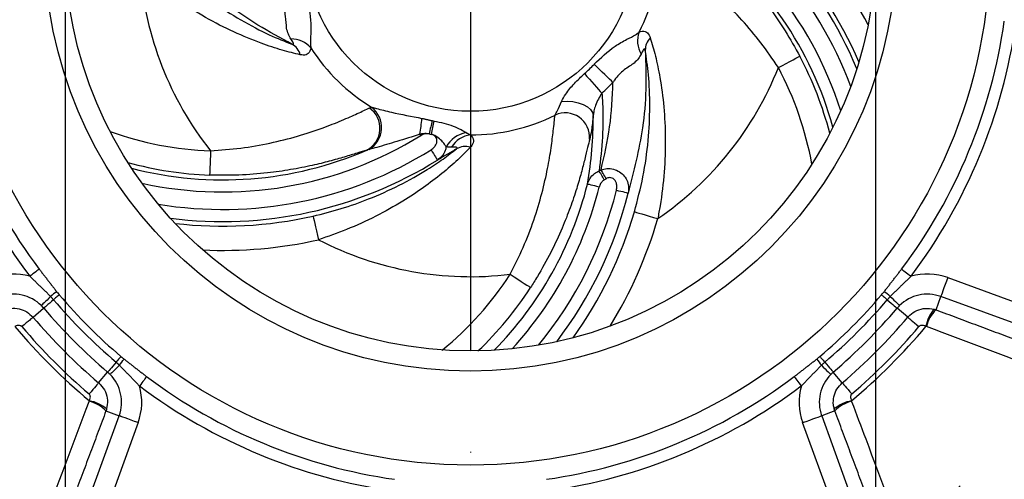
# Model space of a CAD drawing. Extents: x 0 to 9200, y 0 to 5940.
# Drawn here: x 1809 to 1930, y 1428 to 1485 of the extents above; entities that cross this region are included whole.
import ezdxf

# ---------------------------------------------------------------- set-up
doc = ezdxf.new("R2010")
doc.units = 0
doc.header["$LTSCALE"] = 5
doc.header["$MEASUREMENT"] = 0
doc.linetypes.add('GEN7', pattern=[15, 10, -2.5, 0, -2.5])
doc.layers.get('0').update_dxf_attribs({"linetype": 'CONTINUOUS'})
doc.layers.add('7', color=4, linetype='GEN7')
doc.styles.add('ISO', font='GENISO.SHX')
doc.dimstyles.new('GEN-ISO', dxfattribs={"dimtxt": 50, "dimasz": 50, "dimexe": 40, "dimexo": 1, "dimgap": 30, "dimtad": 0, "dimtih": 1, "dimtoh": 1, "dimdec": 1, "dimdsep": 46, "dimtxsty": 'ISO', "dimcen": 2, "dimclrd": 256, "dimclre": 256, "dimclrt": 2, "dimadec": 0, "dimazin": 0, "dimtp": 0.1, "dimtm": 0.1, "dimtfac": 0.05, "dimtdec": 1, "dimtix": 1, "dimtmove": 2, "dimatfit": 3, "dimfxl": 1, "dimtolj": 1, "dimarcsym": 0})

# ---------------------------------------------------------------- blocks, each defined once
blk = doc.blocks.new('*D47')
at = {"color": 3}
for p, q in [((1814.19, 1492.85), (1814.19, 1101.57)), ((1914.19, 1492.85), (1914.19, 1101.57)), ((1779.19, 1126.57), (1744.19, 1126.57)), ((1814.19, 1126.57), (1914.19, 1126.57)), ((1949.19, 1126.57), (1984.19, 1126.57))]:
    blk.add_line(p, q, dxfattribs=at)
for points in [[(1779.19, 1132.41), (1779.19, 1120.74), (1814.19, 1126.57)], [(1949.19, 1132.41), (1949.19, 1120.74), (1914.19, 1126.57)]]:
    blk.add_solid(points, dxfattribs=at)
at = {"color": 2, "insert": (1868.38, 1060.07), "char_height": 50, "attachment_point": 5, "style": 'ISO'}
blk.add_mtext('\\A1;{\\Fgeniso.shx;DN100}', dxfattribs=at)

msp = doc.modelspace()

# ---------------------------------------------------------------- linework, layer by layer
at = {"color": 7, "linetype": 'Continuous'}
for p, q in [((1880.08, 1466), (1880.31, 1466.14)), ((1880.71, 1464.9), (1880.95, 1465.04)), ((1923.09, 1452.85), (1943.52, 1445.41)), ((1921.65, 1448.87), (1922.24, 1450.5)), ((1942.67, 1443.07), (1922.24, 1450.5)), ((1810.21, 1447.96), (1811.52, 1449.08)), ((1918.17, 1447.96), (1916.86, 1449.08)), ((1818.3, 1439.86), (1819.42, 1441.18)), ((1910.08, 1439.86), (1908.96, 1441.18)), ((1819.21, 1436.39), (1820.84, 1435.8)), ((1909.17, 1436.39), (1907.54, 1435.8)), ((1813.41, 1415.37), (1820.84, 1435.8)), ((1907.54, 1435.8), (1914.97, 1415.37)), ((1823.19, 1434.95), (1815.75, 1414.52)), ((1912.63, 1414.52), (1905.19, 1434.95))]:
    msp.add_line(p, q, dxfattribs=at)
for points in [[(1902.19, 1478.75), (1902.69, 1479.02), (1903.17, 1479.27), (1903.62, 1479.51), (1904.02, 1479.72), (1904.35, 1479.9), (1904.6, 1480.03), (1904.76, 1480.12), (1904.84, 1480.16)], [(1881.78, 1476.92), (1881.58, 1477.11), (1881.34, 1477.34), (1881.07, 1477.6), (1880.77, 1477.89), (1880.45, 1478.2), (1880.12, 1478.52), (1879.79, 1478.84), (1879.46, 1479.16)], [(1878.26, 1478.01), (1878.57, 1477.67), (1878.88, 1477.32), (1879.18, 1476.98), (1879.48, 1476.65), (1879.75, 1476.34), (1880, 1476.06), (1880.22, 1475.81), (1880.41, 1475.6)], [(1875.44, 1474.59), (1876.13, 1474.61), (1876.82, 1474.56), (1877.49, 1474.41), (1878.1, 1474.19), (1878.62, 1473.91), (1879.01, 1473.58), (1879.26, 1473.22), (1879.35, 1472.85)], [(1859.46, 1472.21), (1859.42, 1472.02), (1859.38, 1471.83), (1859.33, 1471.63), (1859.29, 1471.43), (1859.24, 1471.22), (1859.2, 1471.01), (1859.15, 1470.79), (1859.1, 1470.58)], [(1859.38, 1470.52), (1859.43, 1470.73), (1859.47, 1470.95), (1859.51, 1471.16), (1859.56, 1471.37), (1859.6, 1471.58), (1859.64, 1471.78), (1859.68, 1471.97), (1859.72, 1472.15)], [(1858.06, 1470.36), (1858.05, 1470.38), (1858.03, 1470.4), (1858.02, 1470.42), (1858.01, 1470.44), (1857.99, 1470.46), (1857.98, 1470.48), (1857.97, 1470.51), (1857.96, 1470.53)], [(1859.1, 1470.57), (1859.1, 1470.57), (1859.1, 1470.57), (1859.1, 1470.57), (1859.1, 1470.58), (1859.1, 1470.58), (1859.1, 1470.58), (1859.1, 1470.58), (1859.1, 1470.58)], [(1859.38, 1470.51), (1859.38, 1470.51), (1859.38, 1470.51), (1859.38, 1470.52), (1859.38, 1470.52), (1859.38, 1470.52), (1859.38, 1470.52), (1859.38, 1470.52), (1859.38, 1470.52)], [(1832.12, 1468.49), (1832.1, 1467.92), (1832.08, 1467.37), (1832.06, 1466.87), (1832.04, 1466.42), (1832.03, 1466.05), (1832.02, 1465.76), (1832.01, 1465.58), (1832.01, 1465.49)], [(1859.33, 1468.61), (1859.48, 1468.37), (1859.63, 1468.14), (1859.76, 1467.93), (1859.88, 1467.74), (1859.98, 1467.58), (1860.05, 1467.46), (1860.1, 1467.38), (1860.12, 1467.34)], [(1880.71, 1464.9), (1880.61, 1465.07), (1880.52, 1465.23), (1880.43, 1465.38), (1880.35, 1465.53), (1880.27, 1465.67), (1880.2, 1465.79), (1880.13, 1465.91), (1880.08, 1466)], [(1880.95, 1465.04), (1880.85, 1465.2), (1880.76, 1465.36), (1880.67, 1465.52), (1880.58, 1465.67), (1880.5, 1465.8), (1880.43, 1465.93), (1880.36, 1466.04), (1880.31, 1466.14)], [(1880.08, 1464.02), (1879.81, 1464.09), (1879.55, 1464.16), (1879.3, 1464.22), (1879.08, 1464.27), (1878.9, 1464.32), (1878.76, 1464.35), (1878.67, 1464.38), (1878.63, 1464.39)], [(1882.21, 1463.64), (1882.48, 1463.57), (1882.75, 1463.51), (1882.99, 1463.45), (1883.21, 1463.39), (1883.39, 1463.35), (1883.53, 1463.31), (1883.62, 1463.29), (1883.66, 1463.28)], [(1884.43, 1460.96), (1884.51, 1460.94), (1884.69, 1460.89), (1884.97, 1460.81), (1885.33, 1460.7), (1885.76, 1460.58), (1886.24, 1460.43), (1886.77, 1460.28), (1887.31, 1460.12)], [(1844.78, 1460.43), (1844.8, 1460.35), (1844.84, 1460.17), (1844.9, 1459.89), (1844.99, 1459.53), (1845.08, 1459.09), (1845.2, 1458.6), (1845.32, 1458.06), (1845.44, 1457.51)], [(1810.98, 1453.89), (1810.91, 1453.84), (1810.82, 1453.77), (1810.7, 1453.67), (1810.55, 1453.56), (1810.38, 1453.44), (1810.2, 1453.3), (1810.01, 1453.16), (1809.82, 1453.01)], [(1869.1, 1453.26), (1869.57, 1452.95), (1870.03, 1452.65), (1870.46, 1452.37), (1870.83, 1452.13), (1871.14, 1451.93), (1871.38, 1451.77), (1871.54, 1451.67), (1871.61, 1451.62)], [(1917.4, 1453.89), (1917.47, 1453.84), (1917.56, 1453.77), (1917.69, 1453.67), (1917.83, 1453.56), (1918, 1453.44), (1918.18, 1453.3), (1918.37, 1453.16), (1918.57, 1453.01)], [(1923.09, 1452.85), (1922.93, 1452.4), (1922.78, 1451.98), (1922.63, 1451.58), (1922.5, 1451.23), (1922.4, 1450.94), (1922.32, 1450.71), (1922.26, 1450.57), (1922.24, 1450.5)], [(1812.38, 1450.53), (1812.15, 1450.3), (1811.94, 1450.08), (1811.74, 1449.89), (1811.58, 1449.72), (1811.44, 1449.59), (1811.34, 1449.48), (1811.27, 1449.41), (1811.24, 1449.38)], [(1812.74, 1450.11), (1812.5, 1449.9), (1812.27, 1449.71), (1812.06, 1449.53), (1811.89, 1449.38), (1811.74, 1449.26), (1811.63, 1449.17), (1811.56, 1449.11), (1811.52, 1449.08)], [(1813.46, 1450.72), (1813.42, 1450.69), (1813.37, 1450.65), (1813.3, 1450.59), (1813.21, 1450.51), (1813.11, 1450.43), (1813, 1450.33), (1812.88, 1450.23), (1812.74, 1450.11)], [(1914.92, 1450.72), (1914.96, 1450.69), (1915.01, 1450.65), (1915.08, 1450.59), (1915.17, 1450.51), (1915.27, 1450.43), (1915.38, 1450.33), (1915.5, 1450.23), (1915.64, 1450.11)], [(1915.64, 1450.11), (1915.88, 1449.9), (1916.11, 1449.71), (1916.32, 1449.53), (1916.5, 1449.38), (1916.64, 1449.26), (1916.75, 1449.17), (1916.82, 1449.11), (1916.86, 1449.08)], [(1916, 1450.53), (1916.23, 1450.3), (1916.44, 1450.08), (1916.64, 1449.89), (1916.8, 1449.72), (1916.94, 1449.59), (1917.04, 1449.48), (1917.11, 1449.41), (1917.14, 1449.38)], [(1810.21, 1447.96), (1810.17, 1447.92), (1810.09, 1447.85), (1809.96, 1447.75), (1809.8, 1447.61), (1809.6, 1447.44), (1809.37, 1447.25), (1809.11, 1447.03), (1808.84, 1446.8)], [(1918.17, 1447.96), (1918.21, 1447.92), (1918.29, 1447.85), (1918.42, 1447.75), (1918.58, 1447.61), (1918.78, 1447.44), (1919.01, 1447.25), (1919.27, 1447.03), (1919.54, 1446.8)], [(1820.46, 1442.4), (1820.25, 1442.15), (1820.05, 1441.92), (1819.88, 1441.72), (1819.73, 1441.54), (1819.6, 1441.4), (1819.51, 1441.29), (1819.45, 1441.22), (1819.42, 1441.18)], [(1821.06, 1443.12), (1821.03, 1443.08), (1820.99, 1443.03), (1820.93, 1442.96), (1820.86, 1442.87), (1820.77, 1442.77), (1820.67, 1442.66), (1820.57, 1442.53), (1820.46, 1442.4)], [(1907.32, 1443.12), (1907.35, 1443.08), (1907.39, 1443.03), (1907.45, 1442.96), (1907.53, 1442.87), (1907.61, 1442.77), (1907.71, 1442.66), (1907.81, 1442.53), (1907.92, 1442.4)], [(1907.92, 1442.4), (1908.13, 1442.15), (1908.33, 1441.92), (1908.5, 1441.72), (1908.65, 1441.54), (1908.78, 1441.4), (1908.87, 1441.29), (1908.93, 1441.22), (1908.96, 1441.18)], [(1820.87, 1442.04), (1820.64, 1441.81), (1820.42, 1441.59), (1820.23, 1441.4), (1820.06, 1441.24), (1819.93, 1441.1), (1819.82, 1441), (1819.76, 1440.93), (1819.72, 1440.9)], [(1907.51, 1442.04), (1907.74, 1441.81), (1907.96, 1441.59), (1908.15, 1441.4), (1908.32, 1441.24), (1908.45, 1441.1), (1908.56, 1441), (1908.62, 1440.93), (1908.66, 1440.9)], [(1824.23, 1440.63), (1824.18, 1440.57), (1824.11, 1440.48), (1824.02, 1440.35), (1823.91, 1440.21), (1823.78, 1440.04), (1823.65, 1439.86), (1823.5, 1439.67), (1823.36, 1439.47)], [(1904.15, 1440.63), (1904.2, 1440.57), (1904.27, 1440.48), (1904.36, 1440.35), (1904.47, 1440.21), (1904.6, 1440.04), (1904.73, 1439.86), (1904.88, 1439.67), (1905.02, 1439.47)], [(1818.3, 1439.86), (1818.27, 1439.83), (1818.2, 1439.74), (1818.09, 1439.62), (1817.95, 1439.46), (1817.78, 1439.26), (1817.59, 1439.03), (1817.37, 1438.77), (1817.14, 1438.5)], [(1910.08, 1439.86), (1910.11, 1439.83), (1910.18, 1439.74), (1910.29, 1439.62), (1910.43, 1439.46), (1910.6, 1439.26), (1910.79, 1439.03), (1911.01, 1438.77), (1911.24, 1438.5)], [(1823.19, 1434.95), (1822.75, 1435.11), (1822.32, 1435.26), (1821.92, 1435.41), (1821.57, 1435.53), (1821.28, 1435.64), (1821.06, 1435.72), (1820.91, 1435.78), (1820.84, 1435.8)], [(1905.19, 1434.95), (1905.63, 1435.11), (1906.06, 1435.26), (1906.46, 1435.41), (1906.81, 1435.53), (1907.1, 1435.64), (1907.32, 1435.72), (1907.47, 1435.78), (1907.54, 1435.8)]]:
    msp.add_lwpolyline(points, dxfattribs=at)
for radius in [64.13, 52.55, 50.05, 20.49]:
    msp.add_circle((1864.19, 1493.85), radius, dxfattribs=at)
for centre, radius, start, end in [((1865.64, 1459.38), 50.07, 22.5895, 61.9604), ((1865.64, 1459.38), 48.58, 20.56, 61.9604), ((1865.64, 1459.38), 46.42, 17.6041, 61.7696), ((1865.64, 1459.38), 53.63, 27.3589, 42.734), ((1865.64, 1459.38), 44.93, 15.5118, 53.3218), ((1865.64, 1459.38), 50.64, 23.3475, 42.734), ((1864.19, 1493.85), 23.41, 332.7734, 358.7143), ((1864.19, 1493.85), 40.89, 184.4316, 218.3362), ((1864.19, 1493.85), 108.29, 295.381, 357.119), ((1864.19, 1493.85), 68, 188.094, 216.906), ((1864.19, 1493.85), 66.55, 188.094, 216.906), ((1864.19, 1493.85), 66.55, 323.094, 351.906), ((1864.19, 1493.85), 68, 323.094, 351.906), ((1887.89, 1482.06), 3.08, 159.5861, 211.9911), ((1887.84, 1480.94), 2.07, 134.4421, 181.6691), ((1842.13, 1479.21), 3.08, 39.5862, 91.9911), ((1841.18, 1479.82), 2.07, 14.4419, 61.6694), ((1864.19, 1493.85), 23.41, 212.7734, 238.7143), ((1865.64, 1459.38), 44.36, 14.7166, 27.9212), ((1864.19, 1493.85), 21.19, 311.6313, 316.0984), ((1864.19, 1493.85), 40.89, 304.4316, 338.3362), ((1865.64, 1459.38), 41.37, 10.3762, 27.9212), ((1864.19, 1493.85), 24.41, 311.6313, 316.0984), ((1864.19, 1493.85), 117, 300.5456, 351.9544), ((1849.98, 1471.27), 3.05, 297.8226, 54.9085), ((1850.06, 1471.37), 3.16, 301.2778, 51.3784), ((1864.19, 1493.85), 23.41, 270.0218, 296.4999), ((1875.87, 1470.13), 3.04, 356.1969, 114.0893), ((1827.64, 1475.32), 30.69, 351.0155, 354.7119), ((1864.19, 1493.85), 22.15, 257.665, 258.3504), ((1833.62, 1509.83), 41.37, 250.3762, 267.9212), ((1833.62, 1509.83), 46.42, 257.6041, 301.7696), ((1864.19, 1493.85), 23.82, 257.665, 258.3504), ((1864.19, 1493.85), 23.83, 257.665, 258.3504), ((1864.34, 1467.2), 3.6, 101.0124, 150.5763), ((1864.54, 1467.36), 3.1, 96.3419, 149.6011), ((1833.62, 1509.83), 44.93, 255.5118, 293.3218), ((1833.62, 1509.83), 48.58, 260.56, 301.9604), ((1863.56, 1466.88), 2.15, 73.1296, 120.77), ((1833.62, 1509.83), 44.36, 254.7166, 267.9212), ((1833.62, 1509.83), 50.07, 262.5895, 301.9604), ((1835.07, 1475.36), 44.93, 315.5118, 345.8615), ((1835.07, 1475.36), 46.42, 317.6041, 345.8615), ((1835.07, 1475.36), 48.58, 320.56, 346.04), ((1835.07, 1475.36), 50.07, 322.5895, 346.04), ((1835.07, 1475.36), 51.42, 324.4034, 343.7393), ((1833.62, 1509.83), 50.64, 263.3475, 282.734), ((1835.07, 1475.36), 54.42, 328.4081, 343.7393), ((1833.62, 1509.83), 53.63, 267.3589, 282.734), ((1864.19, 1493.85), 40.89, 242.7059, 276.8948), ((1807.81, 1445.92), 7.37, 74.2076, 110), ((1835.07, 1475.36), 40.58, 309.2019, 326.9937), ((1920.57, 1445.92), 7.37, 70, 105.7924), ((1818.27, 1443.5), 9.17, 124.0305, 129.9658), ((1835.07, 1475.36), 43.58, 313.596, 326.9937), ((1910.11, 1443.5), 9.17, 50.0342, 55.9695), ((1807.81, 1445.92), 4.88, 45.244, 110), ((1864.19, 1493.85), 67.52, 220.3673, 229.6327), ((1864.19, 1493.85), 66.59, 220.3673, 229.6327), ((1864.19, 1493.85), 66.59, 310.3673, 319.6327), ((1864.19, 1493.85), 67.52, 310.3673, 319.6327), ((1920.57, 1445.92), 4.88, 70, 134.756), ((1864.19, 1493.85), 69.12, 220.3673, 229.6327), ((1864.19, 1493.85), 69.12, 310.3673, 319.6327), ((1924.7, 1446.13), 4.35, 139.5541, 170.8791), ((1924.63, 1445.78), 4.3, 134.0066, 166.2004), ((1864.19, 1493.85), 70.85, 220.3673, 229.6327), ((1864.19, 1493.85), 70.85, 310.3673, 319.6327), ((1864.19, 1493.85), 73.29, 219.9146, 230.0854), ((1864.19, 1493.85), 72.65, 220.3673, 229.6327), ((1864.19, 1493.85), 73.29, 309.9146, 320.0854), ((1864.19, 1493.85), 72.65, 310.3673, 319.6327), ((1813.84, 1447.93), 9.17, 320.0342, 325.9695), ((1914.54, 1447.93), 9.17, 214.0305, 219.9658), ((1816.26, 1437.47), 4.88, 340, 44.756), ((1864.19, 1493.85), 66.55, 233.094, 261.906), ((1864.19, 1493.85), 66.55, 278.094, 306.906), ((1912.12, 1437.47), 4.88, 135.244, 200), ((1816.26, 1437.47), 7.37, 340, 15.7924), ((1864.19, 1493.85), 68, 233.094, 261.906), ((1864.19, 1493.85), 68, 278.094, 306.906), ((1912.12, 1437.47), 7.37, 164.2076, 200), ((1816.12, 1433.41), 4.3, 44.0066, 76.2004), ((1816.47, 1433.34), 4.35, 49.5541, 80.8791), ((1911.91, 1433.34), 4.35, 99.1209, 130.4459), ((1912.26, 1433.41), 4.3, 103.7996, 135.9934)]:
    msp.add_arc(centre, radius, start, end, dxfattribs=at)
for points, knots in [([(1892.47, 1495.41), (1892.76, 1495.15), (1893.33, 1494.61), (1894.57, 1493.47), (1895.96, 1492.12), (1897.54, 1490.47), (1899.26, 1488.51), (1901.16, 1486.09), (1903.07, 1483.31), (1904.25, 1481.21), (1904.84, 1480.16)], [0, 0, 0, 0, 0.110143, 0.220418, 0.329747, 0.439144, 0.567383, 0.695683, 0.847812, 1, 1, 1, 1]), ([(1825.59, 1492.76), (1826.65, 1491.71), (1828.8, 1489.58), (1832.31, 1486.86), (1835.9, 1484.55), (1839.35, 1482.75), (1841.26, 1482), (1842.17, 1481.64)], [0, 0, 0, 0, 0.200782, 0.407397, 0.607048, 0.814008, 1, 1, 1, 1]), ([(1842.17, 1481.64), (1840.75, 1482.41), (1837.9, 1483.94), (1833.03, 1487.34), (1829.95, 1490.35), (1827.98, 1492.27)], [0, 0, 0, 0, 0.264661, 0.530752, 1, 1, 1, 1]), ([(1902.19, 1478.75), (1901.49, 1479.79), (1900.07, 1481.85), (1897.71, 1484.67), (1895.26, 1487.19), (1892.91, 1489.29), (1890.82, 1490.94), (1889, 1492.26), (1888.22, 1492.81), (1887.81, 1493.1)], [0, 0, 0, 0, 0.145668, 0.291274, 0.437466, 0.583583, 0.718508, 0.853362, 1, 1, 1, 1]), ([(1843.19, 1480.34), (1842.47, 1480.51), (1841.02, 1480.86), (1838.19, 1481.78), (1835, 1483.1), (1831.48, 1484.89), (1827.99, 1487.08), (1825.31, 1489.08), (1823.83, 1490.34), (1823.42, 1490.69)], [0, 0, 0, 0, 0.136234, 0.272702, 0.437778, 0.602985, 0.769818, 0.936699, 1, 1, 1, 1]), ([(1843.84, 1487.97), (1844.11, 1486.86), (1844.52, 1485.17), (1844.52, 1482.98), (1844.4, 1481.84), (1844.48, 1481.36), (1844.51, 1481.18)], [0, 0, 0, 0, 0.4550956, 0.6904849, 0.8866833, 1, 1, 1, 1]), ([(1842.03, 1482.29), (1841.81, 1482.68), (1841.44, 1483.35), (1841.46, 1485.06), (1841.12, 1486.34), (1840.79, 1486.97), (1840.73, 1487.08)], [0, 0, 0, 0, 0.37976, 0.661297, 0.942487, 1, 1, 1, 1]), ([(1879.46, 1479.16), (1880.28, 1479.95), (1881.54, 1481.15), (1883.44, 1482.24), (1884.48, 1482.71), (1884.86, 1483.02), (1885, 1483.14)], [0, 0, 0, 0, 0.455096, 0.690485, 0.886683, 1, 1, 1, 1]), ([(1885, 1483.14), (1885.26, 1483.21), (1885.7, 1483.34), (1886.19, 1482.94), (1886.34, 1482.54), (1886.39, 1482.42)], [0, 0, 0, 0, 0.50096, 0.846415, 1, 1, 1, 1]), ([(1886.39, 1482.42), (1886.6, 1481.7), (1887.03, 1480.27), (1887.64, 1477.37), (1888.1, 1473.94), (1888.3, 1470), (1888.15, 1465.88), (1887.76, 1462.56), (1887.41, 1460.65), (1887.31, 1460.12)], [0, 0, 0, 0, 0.136234, 0.272702, 0.437778, 0.602985, 0.769818, 0.936699, 1, 1, 1, 1]), ([(1842.17, 1481.64), (1842.22, 1481.63), (1842.33, 1481.6), (1842.4, 1481.67), (1842.33, 1481.89), (1842.15, 1482.14), (1842.03, 1482.29)], [0, 0, 0, 0, 0.118426, 0.265221, 0.530654, 1, 1, 1, 1]), ([(1844.51, 1481.18), (1844.44, 1480.92), (1844.33, 1480.48), (1843.74, 1480.25), (1843.32, 1480.32), (1843.19, 1480.34)], [0, 0, 0, 0, 0.50096, 0.846415, 1, 1, 1, 1]), ([(1885.28, 1480.43), (1885.05, 1480.05), (1884.66, 1479.39), (1883.17, 1478.55), (1882.22, 1477.62), (1881.85, 1477.02), (1881.78, 1476.92)], [0, 0, 0, 0, 0.37976, 0.661297, 0.942487, 1, 1, 1, 1]), ([(1885.77, 1480.88), (1885.82, 1479.27), (1885.92, 1476.03), (1885.41, 1470.12), (1884.34, 1465.94), (1883.66, 1463.28)], [0, 0, 0, 0, 0.264661, 0.530752, 1, 1, 1, 1]), ([(1884.43, 1460.96), (1884.81, 1462.41), (1885.58, 1465.33), (1886.18, 1469.73), (1886.39, 1474), (1886.22, 1477.88), (1885.91, 1479.92), (1885.77, 1480.88)], [0, 0, 0, 0, 0.200782, 0.407397, 0.607048, 0.814008, 1, 1, 1, 1]), ([(1885.77, 1480.88), (1885.76, 1480.93), (1885.73, 1481.04), (1885.63, 1481.07), (1885.47, 1480.9), (1885.35, 1480.61), (1885.28, 1480.43)], [0, 0, 0, 0, 0.118426, 0.265221, 0.530654, 1, 1, 1, 1]), ([(1875.44, 1474.59), (1875.6, 1474.89), (1876.02, 1475.67), (1877.02, 1476.83), (1877.84, 1477.62), (1878.26, 1478.01)], [0, 0, 0, 0, 0.239686, 0.615122, 1, 1, 1, 1]), ([(1880.31, 1466.14), (1880.72, 1467.89), (1881.54, 1471.42), (1881.7, 1475.08), (1881.78, 1476.92)], [0, 0, 0, 0, 0.498282, 1, 1, 1, 1]), ([(1880.41, 1475.6), (1880.12, 1475.12), (1879.72, 1474.44), (1879.43, 1473.45), (1879.37, 1473.04), (1879.35, 1472.85)], [0, 0, 0, 0, 0.579161, 0.813395, 1, 1, 1, 1]), ([(1880.41, 1475.6), (1880.44, 1475.19), (1880.56, 1473.39), (1880.56, 1470.18), (1880.24, 1467.4), (1880.08, 1466)], [0, 0, 0, 0, 0.128307, 0.563381, 1, 1, 1, 1]), ([(1874.63, 1472.9), (1874.73, 1473.07), (1874.96, 1473.47), (1875.26, 1474.17), (1875.44, 1474.59)], [0, 0, 0, 0, 0.4107307, 1, 1, 1, 1]), ([(1832.12, 1468.49), (1833.36, 1468.58), (1835.86, 1468.77), (1839.49, 1469.41), (1842.89, 1470.27), (1845.88, 1471.25), (1848.36, 1472.24), (1850.41, 1473.15), (1851.28, 1473.56), (1851.73, 1473.77)], [0, 0, 0, 0, 0.145668, 0.291274, 0.437466, 0.583582, 0.718508, 0.853361, 1, 1, 1, 1]), ([(1852.04, 1473.85), (1852.22, 1473.8), (1852.89, 1473.63), (1855.03, 1473.09), (1856.94, 1472.73), (1858.2, 1472.49)], [0, 0, 0, 0, 0.113877, 0.416515, 1, 1, 1, 1]), ([(1869.1, 1453.26), (1869.65, 1454.36), (1870.76, 1456.56), (1872.06, 1459.96), (1873.05, 1463.27), (1873.74, 1466.3), (1874.17, 1468.9), (1874.46, 1471.34), (1874.57, 1472.32), (1874.63, 1472.9)], [0, 0, 0, 0, 0.139686, 0.279313, 0.419491, 0.559602, 0.689281, 0.818898, 1, 1, 1, 1]), ([(1878.63, 1464.39), (1878.85, 1465.79), (1879.29, 1468.6), (1879.33, 1471.43), (1879.35, 1472.85)], [0, 0, 0, 0, 0.499144, 1, 1, 1, 1]), ([(1879.35, 1472.85), (1879.28, 1472.2), (1879.14, 1470.92), (1878.98, 1470.25), (1878.91, 1469.92)], [0, 0, 0, 0, 0.509606, 1, 1, 1, 1]), ([(1859.72, 1472.15), (1860.51, 1471.99), (1861.69, 1471.74), (1863, 1471.14), (1863.46, 1470.86), (1863.65, 1470.74)], [0, 0, 0, 0, 0.546651, 0.807325, 1, 1, 1, 1]), ([(1857.96, 1470.53), (1857.01, 1470.23), (1855.23, 1469.66), (1853.08, 1469.03), (1852.01, 1468.75), (1851.7, 1468.67)], [0, 0, 0, 0, 0.450348, 0.84385, 1, 1, 1, 1]), ([(1859.1, 1470.58), (1858.86, 1470.6), (1858.47, 1470.64), (1858.09, 1470.56), (1857.96, 1470.53)], [0, 0, 0, 0, 0.638354, 1, 1, 1, 1]), ([(1859.1, 1470.57), (1858.96, 1470.59), (1858.65, 1470.62), (1858.3, 1470.49), (1858.11, 1470.38), (1858.06, 1470.36)], [0, 0, 0, 0, 0.38428, 0.857031, 1, 1, 1, 1]), ([(1859.33, 1468.61), (1859.47, 1468.71), (1859.73, 1468.9), (1859.97, 1469.28), (1860.08, 1469.63), (1860.06, 1469.93), (1859.95, 1470.18), (1859.76, 1470.36), (1859.57, 1470.47), (1859.43, 1470.5), (1859.38, 1470.51)], [0, 0, 0, 0, 0.200526, 0.383879, 0.519514, 0.628282, 0.737599, 0.834967, 0.935936, 1, 1, 1, 1]), ([(1861.2, 1468.97), (1861.13, 1469.08), (1860.99, 1469.31), (1860.61, 1469.77), (1860.12, 1470.19), (1859.67, 1470.45), (1859.43, 1470.51), (1859.38, 1470.52)], [0, 0, 0, 0, 0.207692, 0.41828, 0.719284, 0.945798, 1, 1, 1, 1]), ([(1864.2, 1470.44), (1864.37, 1470.24), (1864.66, 1469.9), (1864.49, 1469.29), (1864.24, 1469), (1864.18, 1468.93)], [0, 0, 0, 0, 0.524409, 0.893014, 1, 1, 1, 1]), ([(1878.91, 1469.92), (1878.83, 1469.61), (1878.66, 1468.97), (1878.32, 1467.52), (1877.88, 1465.8), (1877.3, 1463.78), (1876.53, 1461.48), (1875.48, 1458.81), (1874.14, 1455.94), (1872.79, 1453.48), (1871.89, 1452.07), (1871.61, 1451.62)], [0, 0, 0, 0, 0.1038724, 0.2078566, 0.3110013, 0.4142118, 0.5334877, 0.6528225, 0.7938317, 0.9348982, 1, 1, 1, 1]), ([(1851.4, 1468.57), (1851.03, 1468.46), (1850.28, 1468.23), (1848.68, 1467.73), (1846.81, 1467.2), (1844.59, 1466.65), (1842.03, 1466.14), (1838.99, 1465.71), (1835.62, 1465.44), (1833.21, 1465.48), (1832.01, 1465.49)], [0, 0, 0, 0, 0.110143, 0.220418, 0.329747, 0.439144, 0.567383, 0.695683, 0.847812, 1, 1, 1, 1]), ([(1844.78, 1460.43), (1845.94, 1460.72), (1848.28, 1461.31), (1851.87, 1462.59), (1855.5, 1464.22), (1858.55, 1465.94), (1860.9, 1467.51), (1861.94, 1468.31), (1862.46, 1468.72)], [0, 0, 0, 0, 0.1630699, 0.3292888, 0.5266584, 0.7309221, 0.8635915, 1, 1, 1, 1]), ([(1864.18, 1468.93), (1863.69, 1468.43), (1862.71, 1467.42), (1860.72, 1465.69), (1858.44, 1463.95), (1855.72, 1462.15), (1852.54, 1460.38), (1849.03, 1458.76), (1846.61, 1457.92), (1845.44, 1457.51)], [0, 0, 0, 0, 0.133699, 0.267614, 0.400228, 0.53291, 0.692595, 0.852337, 1, 1, 1, 1]), ([(1861.2, 1468.97), (1861.16, 1468.81), (1861.06, 1468.39), (1860.71, 1467.8), (1860.31, 1467.49), (1860.12, 1467.34)], [0, 0, 0, 0, 0.235253, 0.639443, 1, 1, 1, 1]), ([(1862.46, 1468.72), (1862.5, 1468.76), (1862.58, 1468.84), (1862.5, 1468.95), (1862.22, 1468.96), (1861.95, 1468.94), (1861.87, 1468.93)], [0, 0, 0, 0, 0.138365, 0.323561, 0.782293, 1, 1, 1, 1]), ([(1878.63, 1464.39), (1878.71, 1464.61), (1878.9, 1465.1), (1879.42, 1465.67), (1879.88, 1465.9), (1880.08, 1466)], [0, 0, 0, 0, 0.321725, 0.714131, 1, 1, 1, 1]), ([(1880.31, 1466.14), (1880.55, 1466.2), (1881.05, 1466.35), (1881.86, 1466.26), (1882.61, 1465.93), (1883.21, 1465.39), (1883.6, 1464.7), (1883.76, 1463.96), (1883.69, 1463.49), (1883.66, 1463.28)], [0, 0, 0, 0, 0.1373361, 0.2874987, 0.4315109, 0.5744934, 0.7220795, 0.8781072, 1, 1, 1, 1]), ([(1880.71, 1464.9), (1880.6, 1464.82), (1880.35, 1464.64), (1880.17, 1464.31), (1880.1, 1464.09), (1880.08, 1464.02)], [0, 0, 0, 0, 0.365848, 0.811872, 1, 1, 1, 1]), ([(1882.21, 1463.64), (1882.24, 1463.81), (1882.29, 1464.13), (1882.2, 1464.56), (1882.03, 1464.87), (1881.8, 1465.08), (1881.55, 1465.18), (1881.28, 1465.18), (1881.08, 1465.12), (1880.98, 1465.06), (1880.95, 1465.04)], [0, 0, 0, 0, 0.205218, 0.388143, 0.525841, 0.637721, 0.75011, 0.851376, 0.95694, 1, 1, 1, 1]), ([(1813.14, 1451.1), (1813.18, 1451.05), (1813.29, 1450.93), (1813.39, 1450.8), (1813.46, 1450.72)], [0, 0, 0, 0, 0.381833, 1, 1, 1, 1]), ([(1914.92, 1450.72), (1914.99, 1450.8), (1915.09, 1450.93), (1915.2, 1451.05), (1915.24, 1451.1)], [0, 0, 0, 0, 0.618167, 1, 1, 1, 1]), ([(1806.99, 1448.95), (1807.15, 1448.99), (1807.65, 1449.1), (1808.5, 1449.04), (1809.47, 1448.67), (1809.96, 1448.19), (1810.21, 1447.96)], [0, 0, 0, 0, 0.137841, 0.429124, 0.713651, 1, 1, 1, 1]), ([(1918.17, 1447.96), (1918.25, 1448.04), (1918.57, 1448.39), (1919.27, 1448.84), (1920.33, 1449.13), (1921.03, 1449.01), (1921.39, 1448.95)], [0, 0, 0, 0, 0.09674, 0.3957698, 0.698068, 1, 1, 1, 1]), ([(1808.84, 1446.8), (1808.81, 1446.82), (1808.76, 1446.87), (1808.61, 1446.94), (1808.4, 1446.96), (1808.17, 1446.9), (1808.02, 1446.84), (1807.98, 1446.82)], [0, 0, 0, 0, 0.13328, 0.230065, 0.498913, 0.828595, 1, 1, 1, 1]), ([(1920.4, 1446.82), (1920.3, 1446.86), (1920.11, 1446.94), (1919.85, 1446.95), (1919.68, 1446.91), (1919.59, 1446.85), (1919.56, 1446.81), (1919.54, 1446.8)], [0, 0, 0, 0, 0.363531, 0.672575, 0.827013, 0.925016, 1, 1, 1, 1]), ([(1940.8, 1439.16), (1939.26, 1439.74), (1932.48, 1442.28), (1925.7, 1444.83), (1920.46, 1446.8)], [0, 0, 0, 0, 0.22688, 1, 1, 1, 1]), ([(1821.06, 1443.12), (1821.14, 1443.05), (1821.27, 1442.94), (1821.4, 1442.84), (1821.44, 1442.8)], [0, 0, 0, 0, 0.618167, 1, 1, 1, 1]), ([(1906.94, 1442.8), (1906.99, 1442.84), (1907.11, 1442.94), (1907.24, 1443.05), (1907.32, 1443.12)], [0, 0, 0, 0, 0.381833, 1, 1, 1, 1]), ([(1818.3, 1439.86), (1818.38, 1439.79), (1818.73, 1439.47), (1819.19, 1438.77), (1819.47, 1437.71), (1819.35, 1437), (1819.29, 1436.65)], [0, 0, 0, 0, 0.09674, 0.3957698, 0.698068, 1, 1, 1, 1]), ([(1909.09, 1436.65), (1909.05, 1436.81), (1908.94, 1437.3), (1909, 1438.16), (1909.37, 1439.13), (1909.84, 1439.62), (1910.08, 1439.86)], [0, 0, 0, 0, 0.137841, 0.429124, 0.713651, 1, 1, 1, 1]), ([(1809.5, 1417.24), (1810.08, 1418.78), (1812.63, 1425.56), (1815.18, 1432.34), (1817.15, 1437.58)], [0, 0, 0, 0, 0.22688, 1, 1, 1, 1]), ([(1817.16, 1437.63), (1817.21, 1437.74), (1817.28, 1437.93), (1817.3, 1438.19), (1817.25, 1438.36), (1817.19, 1438.44), (1817.16, 1438.48), (1817.14, 1438.5)], [0, 0, 0, 0, 0.363531, 0.672575, 0.827013, 0.925016, 1, 1, 1, 1]), ([(1911.24, 1438.5), (1911.21, 1438.47), (1911.16, 1438.42), (1911.1, 1438.27), (1911.08, 1438.05), (1911.14, 1437.82), (1911.2, 1437.68), (1911.22, 1437.63)], [0, 0, 0, 0, 0.13328, 0.230065, 0.498913, 0.828595, 1, 1, 1, 1]), ([(1911.23, 1437.58), (1911.81, 1436.04), (1914.36, 1429.26), (1916.91, 1422.48), (1918.88, 1417.24)], [0, 0, 0, 0, 0.226879, 1, 1, 1, 1])]:
    msp.add_open_spline(points, degree=3, knots=knots, dxfattribs=at)
for points in [[(1851.73, 1473.77), (1852.04, 1473.85)], [(1858.2, 1472.49), (1859.46, 1472.21)], [(1863.65, 1470.74), (1864.2, 1470.44)], [(1851.7, 1468.67), (1851.4, 1468.57)], [(1862.46, 1468.72), (1860.12, 1467.34)], [(1861.87, 1468.93), (1861.2, 1468.97)], [(1810.98, 1453.89), (1813.14, 1451.1)], [(1915.24, 1451.1), (1917.4, 1453.89)], [(1812.38, 1450.53), (1809.82, 1453.01)], [(1918.57, 1453.01), (1916, 1450.53)], [(1812.74, 1450.11), (1812.38, 1450.53)], [(1916, 1450.53), (1915.64, 1450.11)], [(1811.52, 1449.08), (1811.24, 1449.38)], [(1917.14, 1449.38), (1916.86, 1449.08)], [(1921.39, 1448.95), (1921.65, 1448.87)], [(1921.65, 1448.87), (1942.01, 1441.25)], [(1920.46, 1446.8), (1920.4, 1446.82)], [(1820.87, 1442.04), (1820.46, 1442.4)], [(1821.44, 1442.8), (1824.23, 1440.63)], [(1904.15, 1440.63), (1906.94, 1442.8)], [(1907.92, 1442.4), (1907.51, 1442.04)], [(1819.72, 1440.9), (1819.42, 1441.18)], [(1823.36, 1439.47), (1820.87, 1442.04)], [(1907.51, 1442.04), (1905.02, 1439.47)], [(1908.96, 1441.18), (1908.66, 1440.9)], [(1817.15, 1437.58), (1817.16, 1437.63)], [(1911.22, 1437.63), (1911.23, 1437.58)], [(1819.21, 1436.39), (1811.6, 1416.03)], [(1819.29, 1436.65), (1819.21, 1436.39)], [(1909.17, 1436.39), (1909.09, 1436.65)], [(1916.78, 1416.03), (1909.17, 1436.39)]]:
    msp.add_open_spline(points, degree=1, dxfattribs=at)
at = {"layer": '7'}
msp.add_line((1864.19, 1493.85), (1864.19, 1258.85), dxfattribs=at)
msp.add_circle((1864.19, 1493.85), 90, dxfattribs=at)

# ---------------------------------------------------------------- dimensions: what is measured, and where the dimension line sits
dim = msp.add_linear_dim(base=(1914.19, 1126.57), p1=(1814.19, 1493.85), p2=(1914.19, 1493.85), text='{\\Fgeniso.shx;DN<>}', dimstyle='GEN-ISO', override={"dimasz": 35, "dimexe": 25, "dimtad": 1, "dimtih": 0, "dimtoh": 0, "dimclrd": 3, "dimclre": 3, "dimadec": 2, "dimazin": 2, "dimlwd": 25, "dimlwe": 25})
dim.commit()
dim.dimension.update_dxf_attribs({"geometry": '*D47', "text_midpoint": (1868.38, 1060.07), "dimtype": 160})

doc.saveas('drawing.dxf')
